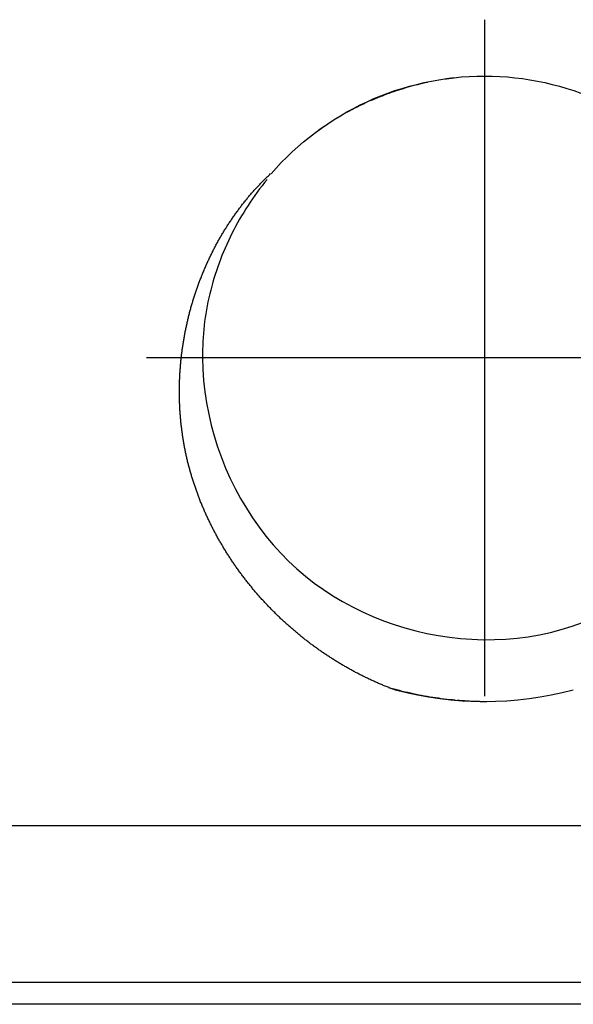
# Model space of a CAD drawing. Extents: x -401 to 440, y -346 to 248.
# Drawn here: x -88 to -85, y -107 to -103 of the extents above; entities that cross this region are included whole.
import ezdxf

# ---------------------------------------------------------------- set-up
doc = ezdxf.new("R2010")
doc.units = 0
doc.linetypes.add('CENTER', pattern=[8, 4.5, -1.5, 0.5, -1.5])
doc.linetypes.add('SOLID', pattern=[0])
doc.layers.get('0').update_dxf_attribs({"linetype": 'CONTINUOUS'})

# ---------------------------------------------------------------- blocks, each defined once
blk = doc.blocks.new('BLOCKOFCENTERS_17', base_point=(-85.72753930879094, -104.177849041261))
at = {"linetype": 'CENTER'}
for points in [[(-85.72753930872281, -102.660449041261), (-85.72753930885906, -105.695249041261)], [(-84.21013930879093, -104.177849041261), (-87.24493930879095, -104.177849041261)]]:
    blk.add_lwpolyline(points, dxfattribs=at)
blk = doc.blocks.new('BLOCKOFVIEWS_25')
at = {"linetype": 'SOLID'}
for p, q in [((-34.37753930879094, -106.277849041261, 16.24999911131655), (-138.0775393087909, -106.277849041261, 16.24999911131655)), ((-138.0775393087909, -106.977849041261, 15.24999911131655), (-34.37753930879094, -106.977849041261, 15.24999911131655)), ((-35.72753930879094, -107.077849041261, 11.44999911131655), (-134.7275393087909, -107.077849041261, 11.44999911131655))]:
    blk.add_line(p, q, dxfattribs=at)
blk.add_lwpolyline([(-86.12605315064823, -105.6684984694795), (-86.13036038453653, -105.6669167632436), (-86.13466171898995, -105.6653215056134), (-86.13895713556539, -105.663712724896), (-86.1432466158198, -105.6620904493986), (-86.14753014131016, -105.6604547074283), (-86.15180769359337, -105.6588055272923), (-86.15607925422637, -105.6571429372977), (-86.16034480476614, -105.6554669657518), (-86.16460432676953, -105.6537776409616), (-86.16885780179356, -105.6520749912343), (-86.17310521139514, -105.6503590448771), (-86.1773465371312, -105.6486298301972), (-86.18158176055869, -105.6468873755017), (-86.18581086323454, -105.6451317090977), (-86.19003382671568, -105.6433628592925), (-86.19425063255905, -105.6415808543931), (-86.19846126232162, -105.6397857227067), (-86.20266569756029, -105.6379774925406), (-86.20686391983202, -105.6361561922018), (-86.21105591069372, -105.6343218499975), (-86.21524165170237, -105.632474494235), (-86.21942112441485, -105.6306141532212), (-86.22359431038817, -105.6287408552634), (-86.2277611911792, -105.6268546286688), (-86.23192174834493, -105.6249555017445), (-86.23607596344227, -105.6230435027977), (-86.24022381802817, -105.6211186601355), (-86.24436529365953, -105.6191810020651), (-86.24850037189336, -105.6172305568936), (-86.25262903428651, -105.6152673529283), (-86.25675126239602, -105.6132914184762), (-86.26086703777874, -105.6113027818445), (-86.26497634199166, -105.6093014713405), (-86.26907915659166, -105.6072875152711), (-86.27317546313574, -105.6052609419437), (-86.27726524318082, -105.6032217796653), (-86.28134847828382, -105.6011700567432), (-86.2854251500017, -105.5991058014844), (-86.28949523989138, -105.5970290421961), (-86.29355872950981, -105.5949398071856), (-86.29761560068962, -105.5928381239978), (-86.30166583514108, -105.5907240154109), (-86.30570941163626, -105.5885975050624), (-86.3097463086515, -105.5864586169679), (-86.31377650466322, -105.5843073751429), (-86.31779997814779, -105.582143803603), (-86.32181670758156, -105.5799679263638), (-86.32582667144091, -105.5777797674408), (-86.32982984820227, -105.5755793508496), (-86.33382621634199, -105.5733667006056), (-86.33781575433643, -105.5711418407247), (-86.341798440662, -105.5689047952221), (-86.34577425379507, -105.5666555881136), (-86.34974317221199, -105.5643942434147), (-86.35370517438918, -105.562120785141), (-86.357660238803, -105.5598352373079), (-86.36160834392984, -105.5575376239312), (-86.36554946824607, -105.5552279690263), (-86.36948359022806, -105.5529062966088), (-86.37341068835221, -105.5505726306942), (-86.3773307410949, -105.5482269952982), (-86.38124372693247, -105.5458694144363), (-86.38514962434134, -105.543499912124), (-86.38904841179789, -105.541118512377), (-86.3929400677785, -105.5387252392108), (-86.3968245707595, -105.5363201166409), (-86.40070189921732, -105.5339031686828), (-86.40457203162833, -105.5314744193523), (-86.4084349464689, -105.5290338926648), (-86.41229062221544, -105.5265816126359), (-86.41613903734427, -105.5241176032811), (-86.4199801703318, -105.5216418886161), (-86.42381399965441, -105.5191544926564), (-86.42764050378851, -105.5166554394175), (-86.43145966121044, -105.514144752915), (-86.43527145039657, -105.5116224571644), (-86.43907584982333, -105.5090885761815), (-86.44287283796703, -105.5065431339816), (-86.44666239330412, -105.5039861545803), (-86.45044449431093, -105.5014176619933), (-86.45421911802815, -105.4988376779755), (-86.45798623799323, -105.4962462203354), (-86.46174582908056, -105.493643310332), (-86.46549786623898, -105.4910289693624), (-86.4692423244174, -105.4884032188244), (-86.47297917856471, -105.4857660801153), (-86.47670840362976, -105.4831175746324), (-86.48042997456142, -105.4804577237733), (-86.48414386630861, -105.4777865489353), (-86.48785005382021, -105.475104071516), (-86.49154851204507, -105.4724103129128), (-86.4952392159321, -105.4697052945231), (-86.49892214043017, -105.4669890377443), (-86.50259726048813, -105.4642615639739), (-86.50626455105491, -105.4615228946093), (-86.50992398707938, -105.458773051048), (-86.51357554351037, -105.4560120546873), (-86.51721919529683, -105.4532399269249), (-86.52085491738762, -105.4504566891579), (-86.5244826847316, -105.447662362784), (-86.52810247227767, -105.4448569692006), (-86.53171425497469, -105.4420405298051), (-86.53531800777156, -105.4392130659948), (-86.53891370561715, -105.4363745991674), (-86.54250132346036, -105.4335251507202), (-86.54608083625004, -105.4306647420506), (-86.54965221893511, -105.4277933945561), (-86.5532154464644, -105.4249111296341), (-86.55677049378683, -105.4220179686821), (-86.56031733585128, -105.4191139330975), (-86.5638559471943, -105.4161990440412), (-86.56738629733525, -105.4132733199293), (-86.57090835735262, -105.4103367803397), (-86.57442209939981, -105.4073894454958), (-86.57792749563029, -105.4044313356212), (-86.5814245181975, -105.4014624709393), (-86.5849131392549, -105.3984828716736), (-86.58839333095592, -105.3954925580476), (-86.59186506545406, -105.3924915502849), (-86.59532831490269, -105.3894798686088), (-86.59878305145531, -105.3864575332429), (-86.60222924726536, -105.3834245644107), (-86.60566687448627, -105.3803809823356), (-86.60909590527152, -105.3773268072412), (-86.61251631177453, -105.3742620593509), (-86.61592806614874, -105.3711867588883), (-86.61933114054763, -105.3681009260767), (-86.62272542163535, -105.3650046555111), (-86.62611059724458, -105.3618982259255), (-86.62948645706753, -105.3587818373401), (-86.63285279644742, -105.3556556850368), (-86.63620941072752, -105.3525199642973), (-86.63955609525111, -105.3493748704036), (-86.64289274518794, -105.3462205140986), (-86.64621950810489, -105.3430567848926), (-86.64953637402789, -105.3398836983788), (-86.65284332161441, -105.3367012795959), (-86.65614032952186, -105.3335095535826), (-86.65942737640776, -105.3303085453779), (-86.66270444092952, -105.3270982800204), (-86.6659715017446, -105.3238787825489), (-86.66922853751042, -105.3206500780023), (-86.67247552688448, -105.3174121914193), (-86.67571244852425, -105.3141651478387), (-86.67893928108715, -105.3109089722994), (-86.68215600323063, -105.3076436898399), (-86.68536259361215, -105.3043693254994), (-86.68855903088917, -105.3010859043164), (-86.69174529371915, -105.2977934513298), (-86.69492136075954, -105.2944919915783), (-86.69808721066778, -105.2911815501008), (-86.70124282210135, -105.287862151936), (-86.70438817371769, -105.2845338221228), (-86.70752324417425, -105.2811965856998), (-86.71064801212849, -105.277850467706), (-86.71376245623784, -105.2744954931801), (-86.71686655515981, -105.2711316871609), (-86.71996028755181, -105.2677590746872), (-86.7230436320713, -105.2643776807977), (-86.72611656737574, -105.2609875305313), (-86.72917907212259, -105.2575886489267), (-86.7322311249693, -105.2541810610228), (-86.73527270457332, -105.2507647918584), (-86.7383037895921, -105.2473398664721), (-86.7413243586831, -105.2439063099029), (-86.74433439050377, -105.2404641471894), (-86.74733386371157, -105.2370134033706), (-86.75032275696395, -105.2335541034851), (-86.75330104891839, -105.2300862725718), (-86.7562687182323, -105.2266099356695), (-86.75922574356316, -105.2231251178169), (-86.76217210356958, -105.2196318440503), (-86.76510777702278, -105.2161301368328), (-86.76803273941302, -105.2126200172131), (-86.770946964661, -105.2091015076916), (-86.77385042668743, -105.2055746307691), (-86.77674309941314, -105.2020394089461), (-86.77962495675874, -105.1984958647231), (-86.7824959726451, -105.194944020601), (-86.78535612099282, -105.1913838990802), (-86.78820537572265, -105.1878155226613), (-86.7910437107554, -105.184238913845), (-86.7938711000118, -105.1806540951318), (-86.7966875174125, -105.1770610890224), (-86.79949293687828, -105.1734599180174), (-86.80228733232988, -105.1698506046173), (-86.80507067768804, -105.1662331713229), (-86.80784294687346, -105.1626076406346), (-86.81060411380689, -105.1589740350531), (-86.81335415240908, -105.155332377079), (-86.81609303660069, -105.1516826892129), (-86.81882074030254, -105.1480249939555), (-86.82153723743532, -105.1443593138072), (-86.82424250191977, -105.1406856712688), (-86.82693650767663, -105.1370040888409), (-86.82961922862661, -105.1333145890239), (-86.83229063869048, -105.1296171943186), (-86.83495071178895, -105.1259119272256), (-86.83759942184274, -105.1221988102454), (-86.84023674277259, -105.1184778658786), (-86.84286264849926, -105.114749116626), (-86.84547711294346, -105.111012584988), (-86.8480801100259, -105.1072682934653), (-86.85067161366734, -105.1035162645585), (-86.85325159778851, -105.0997565207682), (-86.85582003631016, -105.0959890845949), (-86.85837690315299, -105.0922139785394), (-86.86092217223775, -105.0884312251022), (-86.86345581748516, -105.0846408467839), (-86.8659778127709, -105.0808428660563), (-86.86848812718372, -105.0770373027493), (-86.87098672796213, -105.0732241768523), (-86.87347358415774, -105.0694035097778), (-86.87594866482215, -105.0655753229386), (-86.87841193900695, -105.0617396377474), (-86.88086337576381, -105.0578964756169), (-86.88330294414433, -105.0540458579598), (-86.88573061320011, -105.050187806189), (-86.88814635198278, -105.0463223417171), (-86.89055012954398, -105.0424494859567), (-86.89294191493529, -105.0385692603208), (-86.89532167720837, -105.0346816862219), (-86.89768938541484, -105.0307867850728), (-86.90004500860626, -105.0268845782863), (-86.90238851583429, -105.022975087275), (-86.90471987615055, -105.0190583334516), (-86.90703905860664, -105.015134338229), (-86.9093460322542, -105.0112031230198), (-86.91164076614486, -105.0072647092368), (-86.91392322933021, -105.0033191182926), (-86.91619339086188, -104.9993663716), (-86.91845121979148, -104.9954064905718), (-86.92069668517064, -104.9914394966206), (-86.92292975605098, -104.9874654111592), (-86.9251504014841, -104.9834842556003), (-86.92735859052164, -104.9794960513566), (-86.9295542922152, -104.9755008198408), (-86.93173747561642, -104.9714985824658), (-86.93390810739896, -104.9674893604116), (-86.93606614783747, -104.9634731742948), (-86.93821156242733, -104.9594500453099), (-86.94034431712655, -104.9554199946984), (-86.94246437789309, -104.9513830437024), (-86.9445717106851, -104.9473392135635), (-86.94666628146047, -104.9432885255235), (-86.94874805617727, -104.9392310008243), (-86.95081700079353, -104.9351666607076), (-86.95287308593444, -104.9310955156299), (-86.95491635458978, -104.9270174059951), (-86.95694673101066, -104.92293243962), (-86.958964090053, -104.9188408374612), (-86.96096830657264, -104.9147428204752), (-86.96295925542552, -104.9106386096184), (-86.96493681146752, -104.9065284258475), (-86.96690084955456, -104.9024124901188), (-86.96885124454248, -104.8982910233889), (-86.97078787128719, -104.8941642466143), (-86.97271062842182, -104.8900323416676), (-86.97461957134958, -104.8858952200691), (-86.97651469440387, -104.8817528739915), (-86.97839597212712, -104.877605326725), (-86.9802633790616, -104.87345260156), (-86.98211688974973, -104.8692947217868), (-86.98395647873382, -104.8651317106955), (-86.98578212055624, -104.8609635915766), (-86.98759378975934, -104.8567903877204), (-86.9893914608855, -104.852612122417), (-86.99117510847704, -104.8484288189569), (-86.9929447070763, -104.8442405006302), (-86.9947002312257, -104.8400471907273), (-86.99644165546755, -104.8358489125385), (-86.9981689543442, -104.831645689354), (-86.999882102398, -104.8274375444641), (-87.00158107417137, -104.8232245011592), (-87.00326584420658, -104.8190065827295), (-87.00493638704603, -104.8147838124654), (-87.00659267723204, -104.810556213657), (-87.00823468930702, -104.8063238095947), (-87.00986239781328, -104.8020866235688), (-87.01147577729319, -104.7978446788696), (-87.01307480228908, -104.7935979987873), (-87.01465944734335, -104.7893466066123), (-87.01622968699832, -104.7850905256348), (-87.01778549579635, -104.7808297791451), (-87.0193268482798, -104.7765643904336), (-87.02085371899105, -104.7722943827905), (-87.02236608247239, -104.768019779506), (-87.02386391326623, -104.7637406038706), (-87.02534718591491, -104.7594568791744), (-87.02681587496079, -104.7551686287078), (-87.0282699549462, -104.750875875761), (-87.02970940041352, -104.7465786436244), (-87.03113418590509, -104.7422769555882), (-87.03254428596328, -104.7379708349427), (-87.03393967301541, -104.7336603038044), (-87.03532031407252, -104.7293453825141), (-87.03668617791168, -104.7250260934499), (-87.03803723341747, -104.7207024590661), (-87.03937344947445, -104.7163745018172), (-87.04069479496722, -104.7120422441575), (-87.04200123878036, -104.7077057085416), (-87.0432927497984, -104.7033649174237), (-87.0445692969059, -104.6990198932584), (-87.04583084898749, -104.6946706585001), (-87.04707737492772, -104.6903172356031), (-87.04830884361114, -104.6859596470219), (-87.04952522392232, -104.6815979152109), (-87.05072648474587, -104.6772320626245), (-87.05191259496632, -104.6728621117172), (-87.05308352346826, -104.6684880849434), (-87.05423923913627, -104.6641100047575), (-87.05537971085491, -104.6597278936139), (-87.05650490750874, -104.6553417739671), (-87.05761479798234, -104.6509516682713), (-87.05870935116027, -104.6465575989812), (-87.05978853592714, -104.6421595885511), (-87.0608523211675, -104.6377576594354), (-87.06190067576591, -104.6333518340885), (-87.06293356860695, -104.6289421349649), (-87.06395096857517, -104.624528584519), (-87.06495284455518, -104.6201112052052), (-87.06593916543154, -104.6156900194779), (-87.0669099000888, -104.6112650497915), (-87.06786501799095, -104.606836318403), (-87.06880450616842, -104.6024038508045), (-87.06972837087012, -104.5979676842123), (-87.0706366192006, -104.5935278574919), (-87.07152925826432, -104.5890844095084), (-87.07240629516585, -104.5846373791272), (-87.07326773700963, -104.5801868052136), (-87.0741135909002, -104.5757327266329), (-87.07494386394205, -104.5712751822505), (-87.07575856323975, -104.5668142109317), (-87.07655769589765, -104.5623498515417), (-87.0773412690204, -104.5578821429459), (-87.07810928971244, -104.5534111240097), (-87.0788617650783, -104.5489368335982), (-87.07959870222247, -104.5444593105769), (-87.08032010824944, -104.5399785938111), (-87.08102599026375, -104.535494722166), (-87.08171635536988, -104.531007734507), (-87.08239121067234, -104.5265176696994), (-87.08305056327565, -104.5220245666085), (-87.08369442028427, -104.5175284640997), (-87.08432278880278, -104.5130294010382), (-87.08493567593558, -104.5085274162894), (-87.08553308878727, -104.5040225487186), (-87.08611503446231, -104.4995148371911), (-87.08668152006521, -104.4950043205722), (-87.08723255270047, -104.4904910377272), (-87.0877681394726, -104.4859750275215), (-87.08828828748612, -104.4814563288203), (-87.08879300384551, -104.476934980489), (-87.08928229565528, -104.472411021393), (-87.08975617001994, -104.4678844903974), (-87.090214634044, -104.4633554263676), (-87.09065769483195, -104.458823868169), (-87.0910853594883, -104.4542898546669), (-87.09149763511758, -104.4497534247265), (-87.09189452882424, -104.4452146172133), (-87.09227604459949, -104.4406734720296), (-87.09264217632939, -104.4361300325807), (-87.09299292667858, -104.431584339513), (-87.09332829935714, -104.4270364331321), (-87.09364829807521, -104.4224863537434), (-87.09395292654287, -104.4179341416523), (-87.09424218847022, -104.4133798371645), (-87.09451608756741, -104.4088234805853), (-87.09477462754452, -104.4042651122201), (-87.09501781211169, -104.3997047723747), (-87.09524564495733, -104.3951425015772), (-87.09545811610539, -104.3905785289749), (-87.09565521764316, -104.3860132395285), (-87.09583695332773, -104.3814469388515), (-87.09600332691619, -104.3768799325572), (-87.09615434216559, -104.372312526259), (-87.096290002833, -104.36774502557), (-87.09641032212723, -104.3631776283858), (-87.0965153422308, -104.3586101338949), (-87.0966050796801, -104.3540425521765), (-87.09667954817891, -104.3494749222392), (-87.0967387614311, -104.3449072830918), (-87.09678273314047, -104.3403396737431), (-87.09681147701077, -104.3357721332016), (-87.09682500674589, -104.3312047004762), (-87.0968233360496, -104.3266374145755), (-87.09680647862571, -104.3220703145083), (-87.09677444817804, -104.3175034392832), (-87.09672725841043, -104.3129368279091), (-87.09666492302667, -104.3083705193946), (-87.09658745573053, -104.3038045527484), (-87.0964948702259, -104.2992389669793), (-87.09638718021654, -104.2946738010959), (-87.09626439940625, -104.290109094107), (-87.0961265414989, -104.2855448850213), (-87.09597362019828, -104.2809812128475), (-87.09580564920817, -104.2764181165944), (-87.09562264223243, -104.2718556352706), (-87.09542461297484, -104.2672938078849), (-87.09521157513922, -104.262732673446), (-87.09498354242938, -104.2581722709625), (-87.09474052854912, -104.2536126394433), (-87.0944825472023, -104.249053817897), (-87.09420961209268, -104.2444958453324), (-87.0939217369241, -104.2399387607581), (-87.09361893540036, -104.2353826031829), (-87.09330122122529, -104.2308274116155), (-87.09296860810267, -104.2262732250646), (-87.09262110973634, -104.221720082539), (-87.0922587398301, -104.2171680230472), (-87.09188151208775, -104.2126170855982), (-87.09148944021314, -104.2080673092005), (-87.09108253791004, -104.203518732863), (-87.09066081887264, -104.1989713955729), (-87.09022429425286, -104.1944253337465), (-87.08977297156608, -104.1898805859201), (-87.08930685844487, -104.1853371929883), (-87.08882596252188, -104.1807951958458), (-87.08833029142967, -104.1762546353873), (-87.0878198528009, -104.1717155525073), (-87.08729465426816, -104.1671779881007), (-87.08675470346407, -104.1626419830619), (-87.08620000802124, -104.1581075782858), (-87.08563057557231, -104.1535748146669), (-87.08504641374986, -104.1490437331), (-87.0844475301865, -104.1445143744796), (-87.08383393251486, -104.1399867797004), (-87.08320562836755, -104.1354609896572), (-87.0825626253772, -104.1309370452445), (-87.08190493117638, -104.126414987357), (-87.08123255339775, -104.1218948568894), (-87.0805454996739, -104.1173766947363), (-87.07984377763744, -104.1128605417924), (-87.07912739492099, -104.1083464389525), (-87.07839635915717, -104.103834427111), (-87.07765067797857, -104.0993245471627), (-87.07689035901785, -104.0948168400022), (-87.07611540990756, -104.0903113465242), (-87.07532583828035, -104.0858081076234), (-87.07452165176885, -104.0813071641945), (-87.07370285800565, -104.076808557132), (-87.07286946462334, -104.0723123273306), (-87.07202147925457, -104.0678185156851), (-87.07115890953196, -104.0633271630901), (-87.07028176308808, -104.0588383104401), (-87.06939004755559, -104.05435199863), (-87.06848377056706, -104.0498682685542), (-87.06756293975515, -104.0453871611077), (-87.06662756275242, -104.0409087171848), (-87.06567764719152, -104.0364329776804), (-87.0647131987303, -104.0319599843487), (-87.06373421405898, -104.0274897833017), (-87.06274069553653, -104.0230224188068), (-87.0617326465542, -104.0185579347173), (-87.06071007050323, -104.0140963748863), (-87.05967297077493, -104.0096377831669), (-87.05862135076053, -104.0051822034123), (-87.05755521385136, -104.0007296794756), (-87.05647456343864, -103.99628025521), (-87.05537940291367, -103.9918339744687), (-87.0542697356677, -103.9873908811047), (-87.05314556509204, -103.9829510189712), (-87.0520068945779, -103.9785144319214), (-87.05085372751661, -103.9740811638083), (-87.04968606729942, -103.9696512584852), (-87.04850391731759, -103.9652247598053), (-87.0473072809624, -103.9608017116216), (-87.04609616162513, -103.9563821577872), (-87.04487056269704, -103.9519661421555), (-87.04363048756943, -103.9475537085794), (-87.0423759396335, -103.9431449009121), (-87.0411069222806, -103.9387397630068), (-87.03982343687363, -103.9343383405385), (-87.0385254829099, -103.9299406810544), (-87.03721306159558, -103.9255468306822), (-87.035886174143, -103.9211568355445), (-87.0345448217645, -103.9167707417637), (-87.03318900567238, -103.9123885954623), (-87.03181872707898, -103.9080104427629), (-87.03043398719669, -103.9036363297879), (-87.02903478723773, -103.8992663026597), (-87.02762112841451, -103.8949004075009), (-87.02619301193933, -103.8905386904339), (-87.02475042925326, -103.8861811746215), (-87.02329334210192, -103.8818278210171), (-87.02182180409301, -103.8774788186749), (-87.0203358834435, -103.8731343919167), (-87.0188356483705, -103.8687947650645), (-87.01732116709103, -103.8644601624402), (-87.01579250782214, -103.8601308083657), (-87.01424973878088, -103.8558069271628), (-87.01269292818431, -103.8514887431534), (-87.01112214420995, -103.8471764805031), (-87.00953739816124, -103.8428701493704), (-87.00793866546799, -103.8385696597806), (-87.00632595282012, -103.8342750553406), (-87.0046992669076, -103.8299863796578), (-87.0030586144204, -103.825703676339), (-87.00140400204855, -103.8214269889915), (-86.99973543648198, -103.8171563612223), (-86.99805292441064, -103.8128918366386), (-86.99635647252455, -103.8086334588475), (-86.9946460875137, -103.804381271456), (-86.99292177606802, -103.8001353180714), (-86.99118354487752, -103.7958956423005), (-86.98943140063216, -103.7916622877508), (-86.98766535002191, -103.7874352980291), (-86.98588539973676, -103.7832147167426), (-86.98409155646667, -103.7790005874985), (-86.98228382690165, -103.7747929539038), (-86.98046221773161, -103.7705918595656), (-86.97862673564659, -103.7663973480911), (-86.97677738733654, -103.7622094630874), (-86.97491417949142, -103.7580282481615), (-86.97303711880124, -103.7538537469206), (-86.97114621195598, -103.7496860029718), (-86.96924146564558, -103.7455250599221), (-86.96732288656, -103.7413709613788), (-86.96539048138929, -103.7372237509489), (-86.96344425682335, -103.7330834722394), (-86.96148421955222, -103.7289501688577), (-86.95951037626583, -103.7248238844106), (-86.95752273365416, -103.7207046625054), (-86.9555212984072, -103.7165925467491), (-86.95350607721493, -103.7124875807489), (-86.9514770767673, -103.7083898081118), (-86.9494343037543, -103.704299272445), (-86.94737776486593, -103.7002160173557), (-86.94530746226897, -103.6961400892885), (-86.94322339454507, -103.6920715381053), (-86.94112556411073, -103.6880104119272), (-86.93901397339111, -103.6839567588706), (-86.93688862481143, -103.6799106270516), (-86.93474952079688, -103.6758720645868), (-86.93259666377267, -103.6718411195923), (-86.93043005616401, -103.6678178401846), (-86.92824970039614, -103.6638022744798), (-86.92605559889415, -103.6597944705944), (-86.92384775408338, -103.6557944766446), (-86.92162616838893, -103.6518023407468), (-86.91939084423605, -103.6478181110173), (-86.91714178404993, -103.6438418355724), (-86.9148789902558, -103.6398735625284), (-86.91260246527881, -103.6359133400016), (-86.9103122115442, -103.6319612161083), (-86.90800823147717, -103.6280172389649), (-86.90569052750288, -103.6240814566877), (-86.90335910204661, -103.620153917393), (-86.9010139575335, -103.616234669197), (-86.8986550963888, -103.6123237602163), (-86.89628252103766, -103.6084212385669), (-86.89389623390531, -103.6045271523653), (-86.89149623674126, -103.6006415490338), (-86.88908250024014, -103.5967644521428), (-86.88665506712579, -103.5928959841975), (-86.88421402045016, -103.5890363138807), (-86.88175944326531, -103.5851856098752), (-86.87929141862321, -103.5813440408638), (-86.87681002957588, -103.5775117755293), (-86.87431535917527, -103.5736889825545), (-86.87180749047343, -103.569875830622), (-86.86928650652231, -103.5660724884148), (-86.86675247240399, -103.5622790904511), (-86.86420532369335, -103.5584955353083), (-86.86164504646962, -103.554721834317), (-86.85907164497821, -103.5509580346404), (-86.85648512346445, -103.5472041834417), (-86.85388548617367, -103.5434603278842), (-86.8512727373512, -103.5397265151309), (-86.84864688124246, -103.5360027923453), (-86.84600792209278, -103.5322892066905), (-86.84335586414745, -103.5285858053297), (-86.84069071165189, -103.5248926354261), (-86.8380124688514, -103.521209744143), (-86.83532113999138, -103.5175371786436), (-86.83261672931712, -103.5138749860911), (-86.82989924107403, -103.5102232136487), (-86.82716867950744, -103.5065819084797), (-86.82442504886271, -103.5029511177473), (-86.82166835338516, -103.4993308886148), (-86.81889859732017, -103.4957212682452), (-86.81611578491307, -103.492122303802), (-86.81331992040921, -103.4885340424482), (-86.81051100805395, -103.4849565313471), (-86.80768905209267, -103.4813898176619), (-86.80485405677065, -103.4778339485559), (-86.80200602633332, -103.4742889711923), (-86.79914496502597, -103.4707549327343), (-86.79627087709397, -103.4672318803451), (-86.7933837667827, -103.463719861188), (-86.79048363833745, -103.4602189224261), (-86.78757049600361, -103.4567291112227), (-86.78464434402653, -103.4532504747411), (-86.78170518665158, -103.4497830601444), (-86.77875302812404, -103.4463269145959), (-86.77578787268934, -103.4428820852587), (-86.7728097215331, -103.4394486227604), (-86.76981857061182, -103.4360265844841), (-86.76681442034597, -103.4326160234598), (-86.76379727132311, -103.429216992539), (-86.76076712413091, -103.4258295445727), (-86.75772397935694, -103.4224537324123), (-86.75466783758887, -103.419089608909), (-86.75159869941429, -103.4157372269139), (-86.74851656542081, -103.4123966392784), (-86.7454214361961, -103.4090678988537), (-86.74231331232772, -103.405751058491), (-86.73919219440332, -103.4024461710415), (-86.73605808301049, -103.3991532893565), (-86.7329109787369, -103.3958724662873), (-86.72975088217014, -103.392603754685), (-86.7265777938978, -103.3893472074009), (-86.72339171450758, -103.3861028772862), (-86.720192644587, -103.3828708171922), (-86.71698058472377, -103.3796510799701), (-86.71375553550544, -103.3764437184711), (-86.71051749751966, -103.3732487855465), (-86.70726647147006, -103.3700663343367), (-86.704002473408, -103.3668964091084), (-86.70072554565057, -103.3637390308491), (-86.69743573291198, -103.3605942177991), (-86.69413307990645, -103.3574619881991), (-86.69081763134811, -103.3543423602894), (-86.68748943195114, -103.3512353523106)], dxfattribs=at)
at = {"linetype": 'SOLID', "extrusion": (0.0514146848982767, 0.003501591644652715, -0.9986712517304005)}
blk.add_lwpolyline([(-99.6553813983429, -91.66916580088558), (-99.65537429851366, -91.66946476733447), (-99.65536714101648, -91.66976373390652), (-99.65535992585478, -91.67006270059049), (-99.65535265303176, -91.67036166737522), (-99.65534532255089, -91.67066063424953), (-99.6553379344153, -91.67095960120217), (-99.65533048862848, -91.67125856822203), (-99.65532298519364, -91.67155753529778), (-99.65531542411414, -91.67185650241838), (-99.6553078053933, -91.67215546957256), (-99.65530012903444, -91.67245443674908), (-99.65529239504092, -91.67275340393682), (-99.65528460341596, -91.67305237112458), (-99.65527675416298, -91.67335133830113), (-99.65526884728527, -91.6736503054553), (-99.65526088278611, -91.67394927257585), (-99.65525286066885, -91.67424823965166), (-99.65524478093684, -91.67454720667149), (-99.65523664359338, -91.67484617362415), (-99.65522844864174, -91.67514514049842), (-99.65522019608528, -91.67544410728317), (-99.65521188592732, -91.67574307396713), (-99.65520351817119, -91.67604204053916), (-99.65519509282022, -91.67634100698801)], dxfattribs=at)
at = {"linetype": 'SOLID'}
for points in [[(-85.90445717800708, -102.9260644795807, 16.19282450678118), (-85.90277712937473, -102.9258120213017, 16.19271765815528), (-85.9010968038961, -102.9255617969085, 16.19261080952938), (-85.89941620454067, -102.9253138075824, 16.19250396090348), (-85.89773533427773, -102.9250680545045, 16.19239711227758), (-85.89605419607672, -102.9248245388561, 16.19229026365168), (-85.89437279290695, -102.9245832618183, 16.19218341502578), (-85.89269112773786, -102.9243442245725, 16.19207656639989), (-85.89100920353879, -102.9241074282996, 16.19196971777398), (-85.88932702327912, -102.9238728741811, 16.19186286914809), (-85.88764458992823, -102.923640563398, 16.19175602052219), (-85.88596190645548, -102.9234104971316, 16.19164917189629), (-85.88427897583028, -102.9231826765632, 16.19154232327039), (-85.88259580102196, -102.9229571028738, 16.19143547464449), (-85.88091238499996, -102.9227337772447, 16.19132862601859), (-85.87922873073359, -102.9225127008571, 16.19122177739269), (-85.87754484119225, -102.9222938748922, 16.19111492876679), (-85.87586071934534, -102.9220773005312, 16.1910080801409), (-85.87417636816218, -102.9218629789554, 16.19090123151499), (-85.87249179061219, -102.9216509113458, 16.1907943828891), (-85.87080698966473, -102.9214410988838, 16.1906875342632), (-85.86912196828919, -102.9212335427505, 16.1905806856373), (-85.86743672945492, -102.9210282441272, 16.1904738370114), (-85.86575127613133, -102.9208252041949, 16.1903669883855), (-85.86406561128777, -102.9206244241351, 16.1902601397596)], [(-86.23734187685912, -103.0226713621663, 16.21463580384597), (-86.2271185909195, -103.0182375553957, 16.21393728364253), (-86.2168582698657, -103.013889196048, 16.21323876343908), (-86.20656174334829, -103.0096266141547, 16.21254024323564), (-86.19622984101788, -103.005450139747, 16.21184172303219), (-86.18586339252504, -103.0013601028561, 16.21114320282874), (-86.17546322752038, -102.9973568335135, 16.2104446826253), (-86.16503017565446, -102.9934406617502, 16.20974616242185), (-86.15456506657792, -102.9896119175976, 16.20904764221841), (-86.14406872994128, -102.985870931087, 16.20834912201496), (-86.13354199539519, -102.9822180322496, 16.20765060181152), (-86.1229856925902, -102.9786535511166, 16.20695208160807), (-86.1124006511769, -102.9751778177194, 16.20625356140463), (-86.10178770080587, -102.9717911620892, 16.20555504120118), (-86.09114767112774, -102.9684939142573, 16.20485652099774), (-86.08048139179306, -102.965286404255, 16.20415800079429), (-86.06978969245246, -102.9621689621135, 16.20345948059084), (-86.0590734027565, -102.959141917864, 16.2027609603874), (-86.04833335235574, -102.956205601538, 16.20206244018395), (-86.03757037090081, -102.9533603431665, 16.20136391998051), (-86.02678528804228, -102.950606472781, 16.20066539977707), (-86.01597893343074, -102.9479443204126, 16.19996687957362), (-86.0051521367168, -102.9453742160927, 16.19926835937018), (-85.99430572755104, -102.9428964898524, 16.19856983916673), (-85.98344053558401, -102.9405114717231, 16.19787131896328)], [(-86.3458091476349, -103.0762653812412, 16.22222578156689), (-86.34242180158289, -103.0744009777435, 16.22198315658264), (-86.33902883446184, -103.0725464245097, 16.22174053159838), (-86.33563028103859, -103.0707017353699, 16.22149790661413), (-86.33222617607994, -103.0688669241541, 16.22125528162987), (-86.32881655435274, -103.0670420046925, 16.22101265664562), (-86.32540145062376, -103.0652269908151, 16.22077003166136), (-86.32198089965983, -103.0634218963521, 16.22052740667711), (-86.31855493622776, -103.0616267351334, 16.22028478169285), (-86.31512359509436, -103.0598415209892, 16.2200421567086), (-86.31168691102644, -103.0580662677495, 16.21979953172434), (-86.30824491879082, -103.0563009892445, 16.21955690674008), (-86.30479765315431, -103.0545456993042, 16.21931428175583), (-86.30134514888371, -103.0528004117587, 16.21907165677158), (-86.29788744074587, -103.051065140438, 16.21882903178732), (-86.29442456350753, -103.0493398991723, 16.21858640680306), (-86.29095655193557, -103.0476247017917, 16.21834378181881), (-86.28748344079678, -103.0459195621262, 16.21810115683455), (-86.28400526485797, -103.0442244940059, 16.2178585318503), (-86.28052205888595, -103.0425395112609, 16.21761590686604), (-86.27703385764754, -103.0408646277212, 16.21737328188179), (-86.27354069590952, -103.039199857217, 16.21713065689753), (-86.27004260843876, -103.0375452135783, 16.21688803191328), (-86.26653963000203, -103.0359007106353, 16.21664540692902), (-86.26303179536615, -103.0342663622179, 16.21640278194477)], [(-86.47197494890997, -103.1556665143617, 16.23159650793531), (-86.4709671747837, -103.1549487114189, 16.23151866972152), (-86.46995868148386, -103.1542318663569, 16.23144083150772), (-86.46894947015849, -103.1535159796322, 16.23136299329392), (-86.4679395419555, -103.1528010517015, 16.23128515508013), (-86.4669288980229, -103.1520870830214, 16.23120731686634), (-86.46591753950872, -103.1513740740487, 16.23112947865254), (-86.46490546756094, -103.1506620252399, 16.23105164043875), (-86.46389268332749, -103.1499509370518, 16.23097380222496), (-86.46287918795639, -103.1492408099411, 16.23089596401116), (-86.46186498259563, -103.1485316443643, 16.23081812579737), (-86.4608500683932, -103.1478234407781, 16.23074028758358), (-86.45983444649708, -103.1471161996393, 16.23066244936978), (-86.45881811805526, -103.1464099214044, 16.23058461115599), (-86.45780108421572, -103.1457046065302, 16.2305067729422), (-86.45678334612644, -103.1450002554732, 16.2304289347284), (-86.45576490493545, -103.1442968686903, 16.2303510965146), (-86.4547457617907, -103.1435944466379, 16.23027325830081), (-86.45372591784017, -103.1428929897729, 16.23019542008702), (-86.45270537423187, -103.1421924985518, 16.23011758187322), (-86.45168413211377, -103.1414929734314, 16.23003974365943), (-86.45066219263386, -103.1407944148682, 16.22996190544564), (-86.44963955694014, -103.1400968233189, 16.22988406723184), (-86.44861622618058, -103.1394001992403, 16.22980622901805), (-86.44759220150317, -103.138704543089, 16.22972839080425)], [(-86.993169311277, -104.1778587340499, 15.94347739785954), (-86.99167233256996, -104.2284541549586, 15.94667033237472), (-86.98812031607925, -104.2789984804912, 15.9498632668899), (-86.98254299935749, -104.3294121108547, 15.95305620140509), (-86.9749701199571, -104.3796154462562, 15.95624913592026), (-86.96543141543066, -104.4295288869029, 15.95944207043545), (-86.95395662333061, -104.4790728330018, 15.96263500495063), (-86.94057548120946, -104.52816768476, 15.96582793946581), (-86.92531772661977, -104.5767338423845, 15.96902087398099), (-86.90821309711396, -104.6246917060826, 15.97221380849617), (-86.88929133024459, -104.6719616760612, 15.97540674301135), (-86.86858216356417, -104.7184641525274, 15.97859967752652), (-86.84611533462517, -104.7641195356884, 15.9817926120417), (-86.82192058098012, -104.8088482257512, 15.98498554655688), (-86.7960276401815, -104.8525706229229, 15.98817848107205), (-86.76846624978184, -104.8952071274105, 15.99137141558723), (-86.73926614733364, -104.9366781394213, 15.99456435010241), (-86.70845707038939, -104.9769040591622, 15.99775728461758), (-86.67606875650156, -105.0158052868403, 16.00095021913275), (-86.64213094322274, -105.0533022226628, 16.00414315364792), (-86.60667336810538, -105.0893152668366, 16.00733608816309), (-86.569725768702, -105.123764819569, 16.01052902267826), (-86.53132067983228, -105.1565744711125, 16.01372195719344), (-86.49152168025657, -105.1877032146957, 16.01691489170862), (-86.45041169855558, -105.2171321103728, 16.02010782622381), (-86.40807395664837, -105.2448425527256, 16.02330076073899), (-86.36459167645403, -105.2708159363358, 16.02649369525417), (-86.32004807989165, -105.2950336557852, 16.02968662976935), (-86.27452638888036, -105.3174771056556, 16.03287956428452), (-86.22810982533925, -105.3381276805288, 16.03607249879971), (-86.18088161118736, -105.3569667749864, 16.03926543331488), (-86.13292496834383, -105.3739757836103, 16.04245836783006), (-86.08432311872778, -105.3891361009823, 16.04565130234524), (-86.03515928425824, -105.402429121684, 16.04884423686042), (-85.98551668685434, -105.4138362402973, 16.05203717137559), (-85.93547854843517, -105.4233388514038, 16.05523010589077), (-85.88512809091984, -105.4309183495855, 16.05842304040595), (-85.83454853622742, -105.436556129424, 16.06161597492112), (-85.783823106277, -105.4402335855011, 16.06480890943629), (-85.73303502298769, -105.4419321123986, 16.06800184395147), (-85.6822675082786, -105.4416331046982, 16.07119477846664), (-85.63160378406879, -105.4393179569817, 16.07438771298181), (-85.58112707227738, -105.4349680638309, 16.07758064749699), (-85.53092059482346, -105.4285648198274, 16.08077358201216), (-85.48106757362612, -105.4200896195532, 16.08396651652734), (-85.43165123060444, -105.4095238575899, 16.08715945104251), (-85.38275478767756, -105.3968489285193, 16.09035238555768), (-85.33445961278873, -105.3820526825309, 16.09354532007287), (-85.28683275564286, -105.365172826415, 16.09673825458805)], [(-86.70326570374212, -103.3767250942631, 15.88873121712118), (-86.7146669776715, -103.3908783604988, 15.88987054145066), (-86.72587509519187, -103.405186428498, 15.89100986578013), (-86.73688773939507, -103.4196461944306, 15.89214919010961), (-86.74770259337302, -103.4342545544666, 15.89328851443908), (-86.75831734021766, -103.4490084047761, 15.89442783876856), (-86.76872966302076, -103.4639046415287, 15.89556716309803), (-86.77893724487437, -103.4789401608946, 15.89670648742751), (-86.78893776887027, -103.4941118590435, 15.89784581175698), (-86.7987289181004, -103.5094166321454, 15.89898513608645), (-86.80830837565664, -103.5248513763703, 15.90012446041593), (-86.8176738246309, -103.5404129878882, 15.9012637847454), (-86.8268229481151, -103.5560983628688, 15.90240310907488), (-86.83575342920108, -103.5719043974822, 15.90354243340435), (-86.84446295098074, -103.5878279878982, 15.90468175773382), (-86.85294919654605, -103.6038660302869, 15.9058210820633), (-86.8612098489888, -103.620015420818, 15.90696040639277), (-86.86924259140099, -103.6362730556617, 15.90809973072224), (-86.8770451068744, -103.6526358309876, 15.90923905505172), (-86.88461507850104, -103.669100642966, 15.91037837938119), (-86.89195018937274, -103.6856643877665, 15.91151770371067), (-86.8990481225814, -103.7023239615591, 15.91265702804014), (-86.90590656121893, -103.7190762605139, 15.91379635236961), (-86.91252318837722, -103.7359181808007, 15.91493567669909), (-86.91889568714815, -103.7528466185894, 15.91607500102856), (-86.92502174062363, -103.76985847005, 15.91721432535804), (-86.93089903189556, -103.7869506313523, 15.91835364968751), (-86.93652524405584, -103.8041199986664, 15.91949297401698), (-86.94189806019634, -103.8213634681621, 15.92063229834645), (-86.94701516340898, -103.8386779360095, 15.92177162267593), (-86.95187423678564, -103.8560602983783, 15.9229109470054), (-86.95647296341821, -103.8735074514385, 15.92405027133487), (-86.9608090263986, -103.89101629136, 15.92518959566435), (-86.9648801088187, -103.9085837143129, 15.92632891999382), (-86.96868389377042, -103.9262066164669, 15.92746824432329), (-86.97221806434564, -103.9438818939921, 15.92860756865277), (-86.97548030363626, -103.9616064430584, 15.92974689298224), (-86.97846829473416, -103.9793771598356, 15.93088621731171), (-86.98117972073126, -103.9971909404938, 15.93202554164119), (-86.98361280737745, -104.0150446053614, 15.93316486597067), (-86.98576822028663, -104.032934633774, 15.93430419030016), (-86.98764731049096, -104.0508574092737, 15.93544351462964), (-86.98925142905878, -104.0688093153976, 15.93658283895912), (-86.9905819270583, -104.0867867356828, 15.9377221632886), (-86.99164015555792, -104.1047860536662, 15.93886148761808), (-86.99242746562584, -104.1228036528851, 15.94000081194755), (-86.99294520833038, -104.1408359168765, 15.94114013627703), (-86.99319473473986, -104.1588792291773, 15.94227946060649), (-86.99317739592254, -104.1769299733248, 15.94341878493595)], [(-85.85835957252435, -105.7137579178433, 16.2223954869917), (-85.87100345452615, -105.7125425147633, 16.22174229368627), (-85.88363900081224, -105.7112271995911, 16.22108910038083), (-85.89626534194191, -105.7098121667023, 16.22043590707539), (-85.9088816084745, -105.7082976104726, 16.21978271376996), (-85.92148693096932, -105.7066837252774, 16.21912952046453), (-85.93408043998566, -105.7049707054923, 16.21847632715909), (-85.94666126608288, -105.7031587454929, 16.21782313385366), (-85.95922853982027, -105.7012480396548, 16.21716994054822), (-85.97178139175712, -105.6992387823534, 16.21651674724279), (-85.98431895245278, -105.6971311679644, 16.21586355393735), (-85.99684035246658, -105.6949253908635, 16.21521036063192), (-86.00934472235777, -105.6926216454259, 16.21455716732648), (-86.02183119268571, -105.6902201260275, 16.21390397402105), (-86.03429889400974, -105.6877210270438, 16.21325078071562), (-86.04674695688908, -105.6851245428501, 16.21259758741018), (-86.05917451188316, -105.6824308678224, 16.21194439410474), (-86.07158068955123, -105.6796401963359, 16.21129120079931), (-86.08396462045258, -105.6767527227663, 16.21063800749387), (-86.09632543514661, -105.6737686414893, 16.20998481418844), (-86.10866226419256, -105.6706881468802, 16.20933162088301), (-86.12097423814976, -105.6675114333148, 16.20867842757757), (-86.13326048757754, -105.6642386951685, 16.20802523427214), (-86.14552014303523, -105.6608701268169, 16.2073720409667), (-86.15775233508207, -105.6574059226357, 16.20671884766127)], [(-85.71669493561669, -105.7204853430604, 16.22969811398409), (-85.72226030964578, -105.7204605395183, 16.22941136152928), (-85.72782604450556, -105.7204160409197, 16.22912460907448), (-85.73339206663697, -105.7203518637099, 16.22883785661967), (-85.73895830248088, -105.720268024334, 16.22855110416486), (-85.74452467847833, -105.7201645392371, 16.22826435171006), (-85.75009112107014, -105.7200414248644, 16.22797759925524), (-85.75565755669733, -105.7198986976611, 16.22769084680044), (-85.76122391180078, -105.7197363740723, 16.22740409434563), (-85.76679011282144, -105.7195544705431, 16.22711734189083), (-85.77235608620025, -105.7193530035188, 16.22683058943602), (-85.77792175837814, -105.7191319894444, 16.22654383698121), (-85.783487055796, -105.7188914447651, 16.2262570845264), (-85.78905190489485, -105.7186313859261, 16.2259703320716), (-85.79461623211552, -105.7183518293726, 16.22568357961678), (-85.80017996389901, -105.7180527915496, 16.22539682716198), (-85.80574302668624, -105.7177342889023, 16.22511007470717), (-85.81130534691812, -105.717396337876, 16.22482332225237), (-85.81686685103561, -105.7170389549156, 16.22453656979756), (-85.82242746547962, -105.7166621564665, 16.22424981734275), (-85.8279871166911, -105.7162659589737, 16.22396306488794), (-85.83354573111099, -105.7158503788824, 16.22367631243314), (-85.83910323518018, -105.7154154326378, 16.22338955997833), (-85.84465955533963, -105.7149611366849, 16.22310280752352), (-85.85021461803025, -105.7144875074691, 16.22281605506871)]]:
    blk.add_polyline3d(points, dxfattribs=at)
at = {"linetype": 'SOLID', "extrusion": (0, 0, -1)}
for radius, start, end in [(1.2645, 40.73783499402028, 139.2621650059797), (1.54299999999999, 255.0324409838811, 284.9675590161189)]:
    blk.add_arc((85.72753930879094, -104.177849041261, -16.24999911131655), radius, start, end, dxfattribs=at)
blk.add_blockref('BLOCKOFCENTERS_17', (-85.72753930879094, -104.177849041261))

msp = doc.modelspace()

# ---------------------------------------------------------------- block references
msp.add_blockref('BLOCKOFVIEWS_25', (0, 0))

doc.saveas('drawing.dxf')
